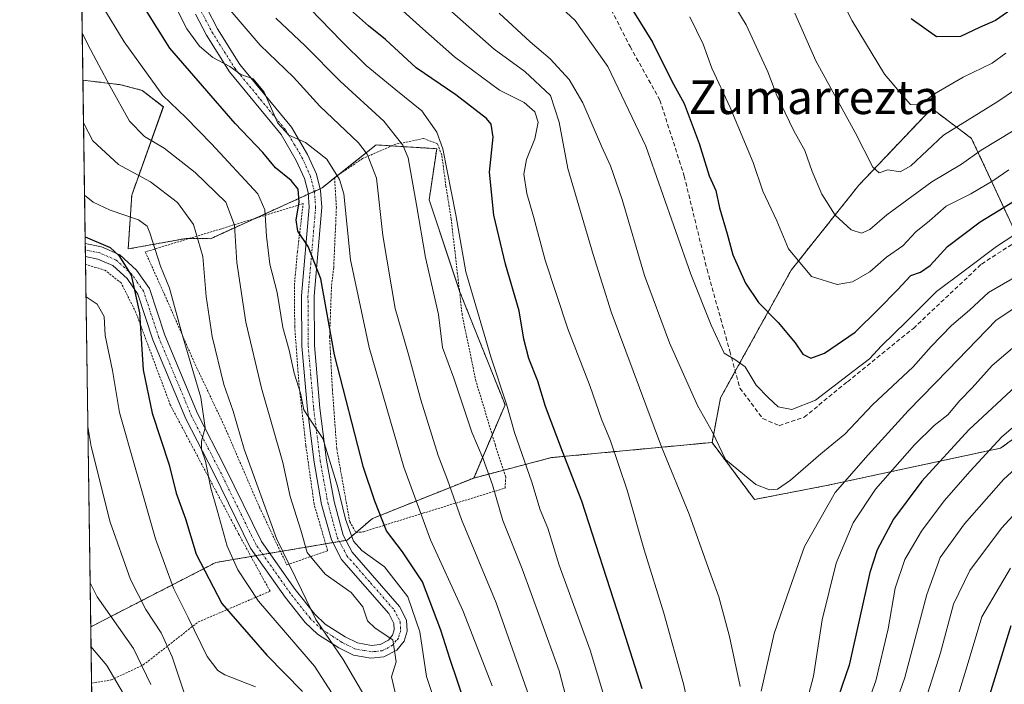
# Model space of a CAD drawing. Units: metres. Extents: x 596561 to 599983, y 4775384 to 4777747.
# Drawn here: x 596561 to 596794, y 4776501 to 4776658 of the extents above; entities that cross this region are included whole.
import ezdxf
from ezdxf.enums import TextEntityAlignment as Align

# ---------------------------------------------------------------- set-up
doc = ezdxf.new("R2010")
doc.units = ezdxf.units.M
doc.header["$MEASUREMENT"] = 0
for name, pattern in [('TRAZO_Y_PUNTO', [1, 0.5, -0.25, 0, -0.25]), ('TRAZOS', [0.75, 0.5, -0.25]), ('TRAZOSX2', [1.5, 1, -0.5])]:
    doc.linetypes.add(name, pattern=pattern)
for name, color, linetype, lineweight in [('Alambrada', 19, 'TRAZOS', 0), ('Arbolado forestal', 92, 'TRAZOS', 0), ('Arbolado forestal CxS', 92, 'Continuous', 0), ('Camino', 19, 'Continuous', 0), ('Camino Cxs', 19, 'Continuous', 0), ('Camino eje', 39, 'TRAZO_Y_PUNTO', 13), ('Comarca CxS', 133, 'Continuous', 0), ('Comunidad Autónoma CxS', 142, 'Continuous', 0), ('Curva de nivel maestra', 36, 'Continuous', 30), ('Curva de nivel normal', 36, 'Continuous', 0), ('Municipio CxS', 142, 'Continuous', 0), ('Pastizal CxS', 92, 'Continuous', 0), ('Provincia CxS', 1, 'Continuous', 0), ('Senda', 19, 'TRAZOSX2', 0), ('Texto cartográfico', 19, 'Continuous', 0)]:
    doc.layers.add(name, color=color, linetype=linetype, lineweight=lineweight)
doc.styles.add('Arial', font='txt', dxfattribs={"height": 0.2})

# ---------------------------------------------------------------- blocks, each defined once
blk = doc.blocks.new('*U184')
at = {"layer": 'Curva de nivel normal', "color": 36, "linetype": 'Continuous', "lineweight": 0}
blk.add_polyline3d([(596641.77, 4776488.33, 430), (596630.84, 4776505.36, 430), (596617.52, 4776520.73, 430), (596612.65, 4776528.19, 430), (596610.09, 4776533.72, 430), (596607.78, 4776542.32, 430), (596606.26, 4776547.48, 430), (596605, 4776553.91, 430), (596604.06, 4776556.62, 430), (596604.05, 4776558.66, 430), (596604.92, 4776561.81, 430), (596603.86, 4776568.98, 430), (596599.46, 4776583.9, 430), (596596.43, 4776594.87, 430), (596594.33, 4776600.1, 430), (596591.82, 4776607.97, 430), (596591.18, 4776609.52, 430), (596589.08, 4776611.03, 430), (596582.4, 4776613.31, 430), (596578.38, 4776615.19, 430), (596576.32, 4776616.91, 430)], dxfattribs=at)
blk = doc.blocks.new('*U188')
at = {"layer": 'Curva de nivel normal', "color": 36, "linetype": 'Continuous', "lineweight": 0}
blk.add_polyline3d([(596744.59, 4776659.99, 515), (596749.59, 4776648.7, 515), (596758.86, 4776631.71, 515), (596763.08, 4776623.52, 515), (596764.56, 4776622.16, 515), (596766.66, 4776622.92, 515), (596769.58, 4776622.4, 515), (596772.1, 4776623.87, 515), (596779.82, 4776631.06, 515), (596792.71, 4776639.03, 515), (596801.07, 4776644.74, 515)], dxfattribs=at)
blk = doc.blocks.new('*U190')
at = {"layer": 'Curva de nivel normal', "color": 36, "linetype": 'Continuous', "lineweight": 0}
for points in [[(596663.33, 4776660.34, 485), (596673.39, 4776651.46, 485), (596680.62, 4776646.16, 485), (596686.71, 4776640.52, 485), (596688.8, 4776634.18, 485), (596690.79, 4776623.18, 485), (596696.81, 4776602.84, 485), (596701.12, 4776589.26, 485), (596713.02, 4776557.31, 485), (596719.58, 4776541.34, 485), (596724.05, 4776528.67, 485), (596726.63, 4776521.76, 485), (596729.12, 4776512.39, 485), (596731.64, 4776500.5, 485)], [(596736.64, 4776499.44, 485), (596739.73, 4776513.1, 485), (596743.4, 4776523.78, 485), (596746.88, 4776533.65, 485), (596754.14, 4776546.45, 485), (596762.01, 4776555.42, 485), (596771.47, 4776565.84, 485), (596780.94, 4776575.53, 485), (596792.32, 4776587.27, 485), (596806.47, 4776596.7, 485)]]:
    blk.add_polyline3d(points, dxfattribs=at)
blk = doc.blocks.new('*U193')
at = {"layer": 'Curva de nivel normal', "color": 36, "linetype": 'Continuous', "lineweight": 0}
blk.add_polyline3d([(596683.97, 4776666.31, 495), (596692.57, 4776658.26, 495), (596700.33, 4776647.33, 495), (596709.27, 4776628.46, 495), (596719.96, 4776598.18, 495), (596724.78, 4776586.1, 495), (596727.83, 4776579.49, 495), (596730.4, 4776577.94, 495), (596732.84, 4776576.24, 495), (596735.41, 4776571.86, 495), (596738.4, 4776568.85, 495), (596740.66, 4776566.78, 495), (596743.89, 4776566.09, 495), (596749.5, 4776568.34, 495), (596758.32, 4776575.15, 495), (596762.29, 4776578.16, 495), (596765.14, 4776581.24, 495), (596771.08, 4776586.94, 495), (596778.14, 4776594.05, 495), (596784.71, 4776599, 495), (596792.38, 4776604.73, 495), (596802.38, 4776611.29, 495)], dxfattribs=at)
blk = doc.blocks.new('*U195')
at = {"layer": 'Curva de nivel normal', "color": 36, "linetype": 'Continuous', "lineweight": 0}
blk.add_polyline3d([(596577.1, 4776562.13, 415), (596577.9, 4776557.34, 415), (596582.36, 4776539.45, 415), (596587.2, 4776525.87, 415), (596590.82, 4776518.74, 415), (596594.48, 4776513.27, 415), (596597.06, 4776507.52, 415), (596600.15, 4776498.3, 415)], dxfattribs=at)
blk = doc.blocks.new('*U202')
at = {"layer": 'Curva de nivel normal', "color": 36, "linetype": 'Continuous', "lineweight": 0}
blk.add_polyline3d([(596576.67, 4776592.83, 420), (596579.31, 4776591.1, 420), (596580.97, 4776588.18, 420), (596581.18, 4776583.66, 420), (596582.95, 4776575.35, 420), (596584.6, 4776565.38, 420), (596588.51, 4776551.83, 420), (596593.17, 4776535.53, 420), (596597.36, 4776523.79, 420), (596600.86, 4776516.86, 420), (596605.41, 4776507.63, 420), (596607.9, 4776504.32, 420), (596609.58, 4776503.31, 420), (596616.8, 4776500.41, 420)], dxfattribs=at)
blk = doc.blocks.new('*U215')
at = {"layer": 'Curva de nivel normal', "color": 36, "linetype": 'Continuous', "lineweight": 0}
blk.add_polyline3d([(596724.17, 4776672, 510), (596733.04, 4776657.22, 510), (596738.24, 4776646.12, 510), (596740.35, 4776640.46, 510), (596742.35, 4776636.42, 510), (596744.35, 4776632.12, 510), (596746.98, 4776627.43, 510), (596748.67, 4776622.46, 510), (596751.01, 4776617.13, 510), (596754.12, 4776612.18, 510), (596757.97, 4776608.69, 510), (596760.39, 4776607.91, 510), (596762.39, 4776608.74, 510), (596766.39, 4776612.24, 510), (596777.05, 4776620.06, 510), (596784.05, 4776624.22, 510), (596788.78, 4776627.53, 510), (596796.31, 4776632.14, 510)], dxfattribs=at)
blk = doc.blocks.new('*U221')
at = {"layer": 'Curva de nivel normal', "color": 36, "linetype": 'Continuous', "lineweight": 0}
for points in [[(596646.22, 4776665.56, 480), (596656.48, 4776656.29, 480), (596664, 4776649.65, 480), (596674.66, 4776641.74, 480), (596680.5, 4776638.79, 480), (596683.04, 4776636.59, 480), (596683.77, 4776634.18, 480), (596682.98, 4776630.23, 480), (596681.04, 4776625.35, 480), (596680.42, 4776621.87, 480), (596681.12, 4776617.24, 480), (596682.7, 4776611.82, 480), (596685.48, 4776601.52, 480), (596690.83, 4776585.26, 480), (596696.12, 4776571.6, 480), (596698.78, 4776563.85, 480), (596700.9, 4776558.7, 480), (596704.89, 4776547.02, 480), (596708.93, 4776532.86, 480), (596713.57, 4776517.91, 480), (596718.21, 4776501.19, 480), (596721.24, 4776487.84, 480)], [(596747.2, 4776496.08, 480), (596749.05, 4776502.95, 480), (596751.04, 4776516.29, 480), (596754.43, 4776529.72, 480), (596758.39, 4776539.28, 480), (596763.72, 4776547.24, 480), (596772.92, 4776557.78, 480), (596777.6, 4776562.36, 480), (596780.83, 4776564.85, 480), (596783.69, 4776568.23, 480), (596786.6, 4776571.28, 480), (596791.38, 4776576.57, 480), (596801.05, 4776584.82, 480)]]:
    blk.add_polyline3d(points, dxfattribs=at)
blk = doc.blocks.new('*U226')
at = {"layer": 'Curva de nivel normal', "color": 36, "linetype": 'Continuous', "lineweight": 0}
blk.add_polyline3d([(596719.74, 4776659.14, 505), (596722.89, 4776652.68, 505), (596724.93, 4776646.98, 505), (596729.28, 4776637.68, 505), (596734.74, 4776624.59, 505), (596737.02, 4776617.84, 505), (596740.31, 4776610.84, 505), (596743.08, 4776604.16, 505), (596748.54, 4776597.6, 505), (596754.62, 4776595.72, 505), (596758.25, 4776596.35, 505), (596762.37, 4776598.76, 505), (596766.3, 4776602.2, 505), (596770.16, 4776604.92, 505), (596773.24, 4776608.2, 505), (596776.47, 4776610.84, 505), (596780.44, 4776614.27, 505), (596786.27, 4776617.22, 505), (596791.55, 4776620.29, 505), (596795.32, 4776622.91, 505)], dxfattribs=at)
blk = doc.blocks.new('*U253')
at = {"layer": 'Curva de nivel maestra', "color": 36, "linetype": 'Continuous', "lineweight": 30}
blk.add_polyline3d([(596796.79, 4776661.52, 525), (596792.12, 4776658.24, 525), (596788.33, 4776656.56, 525), (596783.84, 4776654.49, 525), (596778.2, 4776654.35, 525), (596772.19, 4776658.66, 525)], dxfattribs=at)
blk = doc.blocks.new('*U271')
at = {"layer": 'Camino Cxs', "color": 19, "linetype": 'Continuous', "lineweight": 0}
blk.add_polyline3d([(596605.36, 4776660.98, 457.54), (596607.8, 4776656.29, 457.2), (596613.12, 4776647.85, 455.44), (596625.33, 4776632.97, 454.79), (596629.16, 4776626.52, 453.37), (596631.27, 4776621.87, 452.22), (596632.26, 4776618.01, 451.94), (596632.58, 4776614.04, 451.92), (596630.76, 4776592.94, 448.8), (596630.81, 4776581.26, 446.84), (596632.1, 4776566.44, 445.64), (596633.66, 4776554.14, 444.95), (596635.43, 4776544.33, 443.81), (596637.6, 4776536.38, 443.76), (596639.72, 4776532.33, 444.22), (596650.97, 4776519.48, 440.92), (596652.57, 4776516.26, 441.44), (596652.74, 4776513.6, 441.26), (596652.02, 4776511.28, 440.69), (596652.02, 4776511.28, 440.69), (596650.29, 4776509.12, 439.96), (596647.25, 4776507.52, 439.34), (596644.18, 4776507.23, 438.39), (596640.03, 4776507.96, 436.57), (596636.59, 4776509.66, 434.83), (596631.48, 4776512.94, 434.29), (596628.63, 4776515.67, 433.92), (596623.86, 4776521.72, 433.8), (596615.66, 4776533.3, 432.29), (596606.97, 4776551.08, 430.42), (596600.34, 4776563.88, 428.92), (596592.51, 4776582.65, 426.25), (596588.96, 4776593.45, 425.01), (596586.4, 4776597.17, 424.66), (596583, 4776600.21, 423.94), (596579.45, 4776601.76, 423.18), (596576.53, 4776602.36, 422.67), (596576.49, 4776605.44, 423.97), (596576.49, 4776605.44, 423.97), (596580.37, 4776604.64, 424.3), (596584.65, 4776602.77, 424.82), (596588.66, 4776599.16, 426.08), (596591.68, 4776594.8, 426.28), (596595.32, 4776583.7, 426.93), (596603.06, 4776565.14, 429.61), (596609.65, 4776552.42, 431.25), (596618.25, 4776534.83, 433.19), (596626.26, 4776523.52, 435.12), (596630.86, 4776517.69, 436.02), (596633.34, 4776515.31, 436.17), (596638.07, 4776512.28, 436.82), (596640.97, 4776510.84, 437.74), (596644.3, 4776510.26, 438.72), (596646.38, 4776510.45, 439.3), (596648.34, 4776511.48, 439.72), (596649.32, 4776512.71, 439.92), (596649.71, 4776513.96, 440.08), (596649.61, 4776515.46, 440.32), (596648.45, 4776517.8, 440.76), (596637.23, 4776530.63, 442.44), (596634.8, 4776535.28, 442.36), (596632.5, 4776543.66, 442.67), (596630.69, 4776553.69, 443.67), (596629.11, 4776566.12, 444.55), (596627.81, 4776581.12, 446.29), (596627.76, 4776593.07, 447.98), (596629.57, 4776614.05, 450.67), (596629.29, 4776617.51, 450.79), (596628.43, 4776620.86, 451.43), (596626.49, 4776625.13, 452.54), (596622.87, 4776631.25, 453.44), (596610.68, 4776646.09, 454.52), (596605.19, 4776654.8, 455.93), (596602.61, 4776659.76, 456.56)], dxfattribs=at)

msp = doc.modelspace()

# ---------------------------------------------------------------- linework, layer by layer
at = {"layer": 'Alambrada', "color": 19, "linetype": 'TRAZOS', "lineweight": 0}
for points in [[(596640.67, 4776536.93, 452.99), (596642.43, 4776537.18, 454.55), (596656.44, 4776541.55, 467.64), (596675.94, 4776547.52, 471.58), (596676.13, 4776550.07, 472.52), (596673.66, 4776557.64, 471.56), (596669.05, 4776572.85, 474.36), (596665.81, 4776588.43, 473.49), (596663.19, 4776611.18, 480.05), (596661.94, 4776619.01, 487.78), (596660.96, 4776626.38, 479.75), (596659.93, 4776629.08, 477.12), (596656.68, 4776630.29, 473.2), (596650.09, 4776628.97, 467.12), (596642.21, 4776625.57, 464.96), (596635.57, 4776621.06, 462.86), (596635.98, 4776613.95, 462.98), (596635.82, 4776609.98, 462.44), (596635.35, 4776599.72, 454.15), (596634.82, 4776595.16, 455.15), (596634.39, 4776583.33, 455.42), (596635.05, 4776570.86, 456.17), (596636.07, 4776556.87, 454.68), (596639.14, 4776539.56, 452.23), (596640.67, 4776536.93, 452.99)], [(596624.23, 4776529.33, 441.47), (596633.92, 4776532.69, 451.59), (596630.71, 4776543.71, 454.07), (596628.74, 4776557.69, 457.61), (596627.09, 4776572.59, 457.83), (596626.12, 4776585.73, 457.83), (596626.05, 4776595.57, 460.52), (596626.76, 4776603.47, 458.24), (596628.12, 4776614.88, 462.29), (596608.71, 4776608.93, 449.16), (596590.71, 4776603.44, 438.64), (596595.25, 4776593.42, 439.48), (596602.48, 4776576.92, 443.94), (596609.26, 4776562.63, 445.33), (596617.75, 4776543.01, 448.3), (596624.23, 4776529.33, 441.47)], [(596577.97, 4776501.35, 409.21), (596582.62, 4776502.07, 409.79), (596590.23, 4776505.63, 423.71), (596603.26, 4776515.8, 437.63), (596620.28, 4776523.09, 446.25), (596612.96, 4776536.42, 441.96), (596596.62, 4776567.26, 439.26), (596588.48, 4776589.11, 439.04), (596585, 4776596.09, 435.72), (596581.26, 4776599.03, 433.07), (596576.56, 4776600.54, 430.17)]]:
    msp.add_polyline3d(points, dxfattribs=at)
at = {"layer": 'Arbolado forestal', "color": 92, "linetype": 'TRAZOS', "lineweight": 0}
for points in [[(596575.94, 4776644.11, 436.93), (596575.02, 4776708.85, 461.34), (596574.99, 4776710.96, 461.57), (596574.96, 4776713.07, 461.8), (596573.65, 4776805.13, 504.27), (596573.62, 4776806.82, 504.32), (596573.6, 4776808.52, 504.37), (596571.82, 4776933.97, 552.08), (596571.79, 4776935.71, 552.36), (596571.77, 4776937.45, 552.62), (596571.39, 4776963.74, 563.51), (596568.03, 4777200.44, 590.28), (596567.91, 4777208.88, 595.13)], [(596575.94, 4776644.11, 436.93), (596584.89, 4776643.04, 440.85), (596589.95, 4776641.71, 443.21), (596594.99, 4776637.83, 443.92), (596587.51, 4776616.91, 432.52), (596586.66, 4776604.14, 425.98), (596600.46, 4776606.66, 433.28), (596601.23, 4776606.65, 433.59), (596606.17, 4776606.58, 436.63), (596616.72, 4776611.38, 442.87), (596629.32, 4776617.12, 450.77), (596630.77, 4776617.78, 451.27), (596632.16, 4776618.41, 451.91), (596632.6, 4776618.62, 452.18), (596635.57, 4776620.98, 454.26), (596636.29, 4776621.55, 454.75), (596645.39, 4776628.78, 461.13), (596649.12, 4776628.55, 463.01), (596659.77, 4776627.89, 468.3), (596657.97, 4776615.75, 466.87), (596665.14, 4776594.24, 468.06), (596665.16, 4776594.18, 468.06), (596675.95, 4776567.21, 469.52), (596672.91, 4776560.12, 466.91), (596668.53, 4776549.9, 463.01)], [(596724.98, 4776558.32, 489.46), (596727.01, 4776568.9, 491.93), (596730.5, 4776575.2, 494.26), (596743.74, 4776599.14, 504.07), (596759.76, 4776619.24, 512.99), (596777.03, 4776637.42, 518.39), (596783.13, 4776632.83, 514.61), (596786.49, 4776630.31, 511.92), (596797.68, 4776606.31, 493.69)], [(596724.98, 4776558.32, 489.46), (596735.05, 4776544.82, 489.14), (596752.14, 4776548.12, 486.03), (596793.36, 4776556.96, 468.14), (596817.12, 4776574.19, 467.46), (596826.76, 4776589.93, 472.45), (596835.12, 4776604.42, 477.36), (596851, 4776606.75, 473.55), (596851.24, 4776605.57, 472.67), (596852.83, 4776597.84, 467.95), (596852.1, 4776585.79, 460.26), (596871, 4776569.03, 445.04), (596889.91, 4776553.55, 431.06), (596912.7, 4776546.9, 423.23), (596932.98, 4776544.73, 415.53), (596926.47, 4776522.6, 401.4), (596946.1, 4776517.89, 395.2), (596952.37, 4776508.93, 388.24), (596966.68, 4776505.75, 384.57), (596967.57, 4776505.55, 384.58), (596983.4, 4776501.53, 392.11), (596973.92, 4776473.17, 374.89), (596971.22, 4776465.09, 377.76)], [(596668.53, 4776549.9, 463.01), (596675.58, 4776551.75, 466.54), (596686.96, 4776554.73, 473.01), (596724.98, 4776558.32, 489.46)], [(596668.53, 4776549.9, 463.01), (596675.58, 4776551.75, 466.54), (596686.96, 4776554.73, 473.01), (596724.98, 4776558.32, 489.46)], [(596577.78, 4776514.64, 407.01), (596607.45, 4776529.9, 427.17), (596615.76, 4776531.31, 432.22), (596616.93, 4776531.51, 432.66), (596618.57, 4776531.79, 433.12), (596620.21, 4776532.07, 433.62), (596622.73, 4776532.5, 435.01), (596633.45, 4776534.32, 441.87), (596635.15, 4776534.61, 442.38), (596636.7, 4776534.87, 442.94), (596638.25, 4776535.14, 444.04), (596638.56, 4776535.19, 444.26), (596640.64, 4776536.98, 446.01), (596644.51, 4776540.3, 448.82), (596668.53, 4776549.9, 463.01)], [(596581.46, 4776255.16, 371.4), (596578.15, 4776488.18, 392.3), (596578.12, 4776490.22, 392.63), (596578.1, 4776492.26, 392.92), (596577.97, 4776501.35, 400.36), (596577.78, 4776514.64, 407.01)]]:
    msp.add_polyline3d(points, dxfattribs=at)
at = {"layer": 'Arbolado forestal CxS', "color": 92, "linetype": 'Continuous', "lineweight": 0}
for points in [[(596801.07, 4776599.04, 489.16), (596786.49, 4776630.31, 511.92), (596783.13, 4776632.83, 514.61), (596777.03, 4776637.42, 518.39), (596759.76, 4776619.24, 512.99), (596743.74, 4776599.14, 504.07), (596727.01, 4776568.9, 491.93), (596724.98, 4776558.32, 489.46), (596686.96, 4776554.73, 473.01), (596668.53, 4776549.9, 463.01), (596675.95, 4776567.21, 469.52), (596665.16, 4776594.18, 468.06), (596657.97, 4776615.75, 466.87), (596659.77, 4776627.88, 468.3), (596645.39, 4776628.78, 461.13), (596632.6, 4776618.62, 452.18), (596606.17, 4776606.58, 436.63), (596600.46, 4776606.66, 433.28), (596586.66, 4776604.14, 425.98), (596587.51, 4776616.91, 432.52), (596595, 4776637.83, 443.92), (596589.95, 4776641.71, 443.21), (596584.89, 4776643.04, 440.85), (596575.94, 4776644.11, 436.93), (596567.91, 4777208.88, 595.13)], [(596581.47, 4776255.16, 371.41), (596577.78, 4776514.64, 407.01), (596607.45, 4776529.9, 427.17), (596638.56, 4776535.19, 444.26), (596644.52, 4776540.3, 448.82), (596668.53, 4776549.9, 463.01), (596686.96, 4776554.73, 473.01), (596724.98, 4776558.32, 489.46), (596735.05, 4776544.82, 489.14), (596752.14, 4776548.12, 486.03), (596793.36, 4776556.96, 468.14), (596817.12, 4776574.19, 467.46)]]:
    msp.add_polyline3d(points, dxfattribs=at)
at = {"layer": 'Camino', "color": 19, "linetype": 'Continuous', "lineweight": 0}
for points in [[(596576.49, 4776605.44, 423.97), (596576.49, 4776605.44, 423.97), (596580.37, 4776604.64, 424.3), (596584.65, 4776602.77, 424.82), (596588.66, 4776599.16, 426.08), (596591.68, 4776594.8, 426.28), (596595.32, 4776583.7, 426.93), (596603.06, 4776565.14, 429.61), (596609.65, 4776552.42, 431.25), (596618.25, 4776534.83, 433.19), (596626.26, 4776523.52, 435.12), (596630.86, 4776517.69, 436.02), (596633.34, 4776515.31, 436.17), (596638.07, 4776512.28, 436.82), (596640.97, 4776510.84, 437.74), (596644.3, 4776510.26, 438.72), (596646.38, 4776510.45, 439.3), (596648.34, 4776511.48, 439.72), (596649.32, 4776512.71, 439.92), (596649.71, 4776513.96, 440.08), (596649.61, 4776515.46, 440.32), (596648.45, 4776517.8, 440.76), (596637.23, 4776530.63, 442.44), (596634.8, 4776535.28, 442.36), (596632.5, 4776543.66, 442.67), (596630.69, 4776553.69, 443.67), (596629.11, 4776566.12, 444.55), (596627.81, 4776581.12, 446.29), (596627.76, 4776593.07, 447.98), (596629.57, 4776614.05, 450.67), (596629.29, 4776617.51, 450.79), (596628.43, 4776620.86, 451.43), (596626.49, 4776625.13, 452.54), (596622.87, 4776631.25, 453.44), (596610.68, 4776646.09, 454.52), (596605.19, 4776654.8, 455.93), (596602.61, 4776659.76, 456.56)], [(596605.36, 4776660.98, 457.54), (596607.8, 4776656.29, 457.2), (596613.12, 4776647.85, 455.44), (596625.33, 4776632.97, 454.79), (596629.16, 4776626.52, 453.37), (596631.27, 4776621.87, 452.22), (596632.26, 4776618.01, 451.94), (596632.58, 4776614.04, 451.92), (596630.76, 4776592.94, 448.8), (596630.81, 4776581.26, 446.84), (596632.1, 4776566.44, 445.64), (596633.66, 4776554.14, 444.95), (596635.43, 4776544.33, 443.81), (596637.6, 4776536.38, 443.76), (596639.72, 4776532.33, 444.22), (596650.97, 4776519.48, 440.92), (596652.57, 4776516.26, 441.44), (596652.74, 4776513.6, 441.26), (596652.02, 4776511.28, 440.69)], [(596576.53, 4776602.36, 422.67), (596576.49, 4776605.44, 423.97)], [(596652.02, 4776511.28, 440.69), (596650.29, 4776509.12, 439.96), (596647.25, 4776507.52, 439.34), (596644.18, 4776507.23, 438.39), (596640.03, 4776507.96, 436.57), (596636.59, 4776509.66, 434.83), (596631.48, 4776512.94, 434.29), (596628.63, 4776515.67, 433.92), (596623.86, 4776521.72, 433.8), (596615.66, 4776533.3, 432.29), (596606.97, 4776551.08, 430.42), (596600.34, 4776563.88, 428.92), (596592.51, 4776582.65, 426.25), (596588.96, 4776593.45, 425.01), (596586.4, 4776597.17, 424.66), (596583, 4776600.21, 423.94), (596579.45, 4776601.76, 423.18), (596576.53, 4776602.36, 422.67)]]:
    msp.add_polyline3d(points, dxfattribs=at)
at = {"layer": 'Camino eje', "color": 39, "linetype": 'TRAZO_Y_PUNTO', "lineweight": 13}
msp.add_polyline3d([(596603.99, 4776660.37, 457.03), (596606.5, 4776655.55, 456.56), (596611.9, 4776646.97, 455.03), (596618, 4776639.55, 454.53), (596624.1, 4776632.11, 454.05), (596626.02, 4776628.89, 453.24), (596627.83, 4776625.83, 452.9), (596629.85, 4776621.37, 451.86), (596630.78, 4776617.76, 451.27), (596631.08, 4776614.05, 451.13), (596629.26, 4776593.01, 448.39), (596629.31, 4776581.19, 446.57), (596629.96, 4776573.69, 445.77), (596630.61, 4776566.28, 444.98), (596632.18, 4776553.92, 444.38), (596633.97, 4776544, 443.24), (596635.05, 4776540.02, 443), (596636.2, 4776535.83, 442.83), (596638.48, 4776531.48, 443.23), (596644.09, 4776525.07, 441.74), (596649.71, 4776518.64, 440.84), (596651.09, 4776515.86, 440.42), (596651.18, 4776514.53, 440.28), (596651.23, 4776513.78, 440.2), (596650.67, 4776512, 440.08), (596650.18, 4776511.38, 440), (596649.32, 4776510.3, 439.81), (596646.82, 4776508.99, 439.24), (596645.28, 4776508.84, 438.83), (596644.24, 4776508.75, 438.54), (596642.58, 4776509.04, 438.12), (596640.5, 4776509.4, 437.22), (596638.78, 4776510.25, 436.4), (596637.33, 4776510.97, 435.91), (596634.97, 4776512.49, 435.59), (596632.41, 4776514.13, 435.35), (596629.75, 4776516.68, 435), (596625.06, 4776522.62, 434.47), (596616.96, 4776534.07, 432.66), (596608.31, 4776551.75, 430.83), (596601.7, 4776564.51, 429.3), (596593.92, 4776583.18, 426.6), (596592.14, 4776588.58, 426.3), (596590.32, 4776594.13, 425.57), (596588.81, 4776596.31, 425.57), (596587.53, 4776598.17, 425.31), (596585.83, 4776599.69, 424.78), (596583.83, 4776601.49, 424.37), (596579.91, 4776603.2, 423.49), (596576.51, 4776603.9, 423.13), (596576.51, 4776603.9, 423.13)], dxfattribs=at)
at = {"layer": 'Comarca CxS', "color": 133, "linetype": 'Continuous', "lineweight": 0}
msp.add_polyline3d([(599983.34, 4775433.31, 744.81), (596593.84, 4775384.42, 486.58), (596560.96, 4777697.99, 651.34), (599949.32, 4777746.88, 688.05), (599983.34, 4775433.31, 744.81)], close=True, dxfattribs=at)
msp.add_polyline3d([(599983.34, 4775433.31, 744.81), (596593.84, 4775384.42, 486.58), (596560.96, 4777697.99, 651.34), (599949.32, 4777746.88, 688.05), (599983.34, 4775433.31, 744.81)], close=True, dxfattribs=at)
at = {"layer": 'Comunidad Autónoma CxS', "color": 142, "linetype": 'Continuous', "lineweight": 0}
msp.add_polyline3d([(599983.34, 4775433.31, 744.81), (596593.84, 4775384.42, 486.58), (596560.96, 4777697.99, 651.34), (599949.32, 4777746.88, 688.05), (599983.34, 4775433.31, 744.81)], close=True, dxfattribs=at)
msp.add_polyline3d([(599983.34, 4775433.31, 744.81), (596593.84, 4775384.42, 486.58), (596560.96, 4777697.99, 651.34), (599949.32, 4777746.88, 688.05), (599983.34, 4775433.31, 744.81)], close=True, dxfattribs=at)
at = {"layer": 'Curva de nivel maestra', "color": 36, "linetype": 'Continuous', "lineweight": 30}
for points in [[(596668.3, 4776491.08, 450), (596662.94, 4776506.9, 450), (596660.74, 4776513.87, 450), (596656.38, 4776525.28, 450), (596651.64, 4776532.4, 450), (596647.85, 4776537.38, 450), (596645.12, 4776544.38, 450), (596642.39, 4776552.38, 450), (596635.51, 4776579.1, 450), (596632.27, 4776597.05, 450), (596629.27, 4776604.72, 450), (596626.85, 4776608.32, 450), (596626.47, 4776611.02, 450), (596627.17, 4776615.21, 450), (596626.91, 4776618.27, 450), (596625.3, 4776620.32, 450), (596621.6, 4776623.38, 450), (596618.56, 4776627.02, 450), (596612.03, 4776633.82, 450), (596596.57, 4776651.68, 450), (596587.38, 4776666.4, 450)], [(596708.4, 4776499.98, 475), (596703.4, 4776515.82, 475), (596694.11, 4776544.41, 475), (596689.59, 4776556.16, 475), (596685.56, 4776566.84, 475), (596683.72, 4776572.84, 475), (596681.62, 4776578.17, 475), (596680.41, 4776582.8, 475), (596679.26, 4776589.5, 475), (596676.08, 4776600.51, 475), (596673.26, 4776612.18, 475), (596672.25, 4776622.36, 475), (596673.1, 4776630.6, 475), (596672.63, 4776633.68, 475), (596671.52, 4776635.06, 475), (596664.25, 4776640.64, 475), (596654.92, 4776647.04, 475), (596647.62, 4776653.74, 475), (596643.56, 4776657.01, 475), (596637.9, 4776662.02, 475)], [(596705.18, 4776662.3, 500), (596710.89, 4776653.08, 500), (596715.5, 4776643.89, 500), (596718.36, 4776638.56, 500), (596721.93, 4776629.1, 500), (596724.3, 4776621.44, 500), (596725.9, 4776618.02, 500), (596726.75, 4776613.87, 500), (596728.59, 4776607.71, 500), (596729.94, 4776602.73, 500), (596732.92, 4776596.04, 500), (596736, 4776591.45, 500), (596740.62, 4776586.74, 500), (596744.68, 4776581.88, 500), (596746.53, 4776579.22, 500), (596748.39, 4776578.29, 500), (596751.6, 4776579.44, 500), (596758.9, 4776584.44, 500), (596764.41, 4776589.88, 500), (596768.94, 4776594.44, 500), (596772.1, 4776597.82, 500), (596774.36, 4776598.62, 500), (596776.67, 4776600.22, 500), (596780.76, 4776604.69, 500), (596788.49, 4776610.58, 500), (596800.87, 4776618.14, 500)], [(596576.46, 4776607, 425), (596582.36, 4776604.48, 425), (596584.48, 4776602.61, 425), (596587.38, 4776597.97, 425), (596589.33, 4776589.02, 425), (596590.18, 4776575.54, 425), (596592.35, 4776565.23, 425), (596596.35, 4776553.03, 425), (596598.06, 4776546.32, 425), (596600.25, 4776540.21, 425), (596602.73, 4776531.86, 425), (596608.87, 4776520.19, 425), (596619.52, 4776507.98, 425), (596627.93, 4776499.35, 425)], [(596801.42, 4776575.74, 475), (596785.83, 4776561.33, 475), (596774.7, 4776549.19, 475), (596767.95, 4776540.14, 475), (596764.12, 4776532.86, 475), (596762.34, 4776527.55, 475), (596757.46, 4776505.59, 475), (596751.41, 4776487.87, 475)], [(596795.74, 4776514.93, 450), (596786.4, 4776484.38, 450)]]:
    msp.add_polyline3d(points, dxfattribs=at)
at = {"layer": 'Curva de nivel normal', "color": 36, "linetype": 'Continuous', "lineweight": 0}
for points in [[(596752.04, 4776670.51, 520), (596758.18, 4776658.18, 520), (596765.82, 4776645.56, 520), (596770.24, 4776640.36, 520), (596772.04, 4776638.33, 520), (596774.3, 4776638.28, 520), (596777.7, 4776640.85, 520), (596784.46, 4776644.8, 520), (596791.36, 4776648.18, 520), (596794.61, 4776650.48, 520)], [(596580.42, 4776661.86, 445), (596585.71, 4776653.16, 445), (596594.84, 4776640.48, 445), (596600.35, 4776635.25, 445), (596606.42, 4776629.04, 445), (596617.4, 4776617.18, 445), (596619.02, 4776613.4, 445), (596619.42, 4776607.18, 445), (596620.21, 4776600.51, 445), (596621.94, 4776593.84, 445), (596623.32, 4776585.51, 445), (596624.84, 4776580.18, 445), (596626.01, 4776574.74, 445), (596627.45, 4776570, 445), (596628.26, 4776566.04, 445), (596630.3, 4776562.91, 445), (596632.79, 4776559.28, 445), (596636.23, 4776547.96, 445), (596638.12, 4776540.12, 445), (596640.08, 4776534.94, 445), (596641.99, 4776532.72, 445), (596647.41, 4776528.87, 445), (596652.95, 4776521.75, 445), (596655.72, 4776513.46, 445), (596657.31, 4776502.86, 445), (596661.1, 4776491.5, 445)], [(596609.38, 4776662.32, 460), (596617.96, 4776652.43, 460), (596625.8, 4776644.86, 460), (596632.07, 4776637.93, 460), (596641.21, 4776629.26, 460), (596643.29, 4776626.62, 460), (596645.48, 4776620.9, 460), (596647.03, 4776607.36, 460), (596649.93, 4776590.02, 460), (596653.04, 4776579.16, 460), (596655.97, 4776568.43, 460), (596660.07, 4776555.2, 460), (596662.32, 4776549.45, 460), (596665.64, 4776540.1, 460), (596673.88, 4776520.34, 460), (596681.62, 4776498.42, 460)], [(596627.39, 4776663.5, 470), (596637.14, 4776653.42, 470), (596643.06, 4776647.58, 470), (596650.06, 4776641.85, 470), (596656.27, 4776636.88, 470), (596659.77, 4776631.77, 470), (596661.21, 4776627.86, 470), (596664.26, 4776612.22, 470), (596666.62, 4776598.74, 470), (596672.61, 4776578.62, 470), (596676.28, 4776567.39, 470), (596678.22, 4776560.69, 470), (596682.32, 4776548.95, 470), (596684.28, 4776542.4, 470), (596686.06, 4776538.04, 470), (596688.77, 4776529.28, 470), (596696.13, 4776509.1, 470), (596700.88, 4776493.44, 470)], [(596598.34, 4776660.58, 455), (596600.57, 4776656.3, 455), (596603.54, 4776652.14, 455), (596606.75, 4776649.45, 455), (596610.76, 4776647.36, 455), (596613.36, 4776645.48, 455), (596616.31, 4776644.43, 455), (596618.85, 4776641.3, 455), (596622.08, 4776633.95, 455), (596624.72, 4776631.1, 455), (596628.64, 4776629.33, 455), (596633.74, 4776625.39, 455), (596636.72, 4776620.62, 455), (596637.72, 4776617.17, 455), (596639.33, 4776601.6, 455), (596643.73, 4776580.79, 455), (596651.96, 4776552.47, 455), (596658.27, 4776535.26, 455), (596665.98, 4776518.5, 455), (596672.9, 4776500.69, 455)], [(596674.56, 4776660.02, 490), (596681.86, 4776653.18, 490), (596686.6, 4776649.18, 490), (596691.17, 4776644.26, 490), (596694.38, 4776638.73, 490), (596698.76, 4776628.51, 490), (596700.97, 4776623.84, 490), (596703.7, 4776615.84, 490), (596709, 4776597.86, 490), (596714.89, 4776581.9, 490), (596721.54, 4776567.04, 490), (596725.12, 4776560.75, 490), (596728.19, 4776554.32, 490), (596735.37, 4776548.34, 490), (596738.57, 4776547.12, 490), (596740.46, 4776547.23, 490), (596743.56, 4776549.39, 490), (596750.75, 4776555.66, 490), (596756.47, 4776560.3, 490), (596763.01, 4776567.22, 490), (596772.6, 4776576.24, 490), (596776.9, 4776581.02, 490), (596781.71, 4776586.02, 490), (596785.97, 4776589.66, 490), (596790.48, 4776593.83, 490), (596801.16, 4776599.96, 490)], [(596621.65, 4776658.82, 465), (596628.62, 4776652.27, 465), (596636.85, 4776643.86, 465), (596647.22, 4776634.37, 465), (596651.7, 4776628.76, 465), (596653.02, 4776625.74, 465), (596654.96, 4776614.56, 465), (596657.12, 4776602.16, 465), (596660.21, 4776588.64, 465), (596661.1, 4776580.78, 465), (596663.79, 4776573.51, 465), (596668.09, 4776560.75, 465), (596670.77, 4776554.43, 465), (596672.94, 4776548.25, 465), (596675.44, 4776539.82, 465), (596679.99, 4776528.38, 465), (596684.26, 4776516.72, 465), (596688.8, 4776504.24, 465), (596694.01, 4776484.21, 465)], [(596575.78, 4776655.35, 440), (596577.11, 4776652.54, 440), (596582.34, 4776642.75, 440), (596586.95, 4776634.42, 440), (596590.56, 4776630.77, 440), (596595.18, 4776628.01, 440), (596602.54, 4776622.29, 440), (596609.81, 4776615.2, 440), (596611.86, 4776609.78, 440), (596612.38, 4776600.9, 440), (596614.52, 4776586.77, 440), (596618.24, 4776571.18, 440), (596623.28, 4776553.54, 440), (596625, 4776545.53, 440), (596627.59, 4776537.52, 440), (596629.08, 4776532.25, 440), (596633.32, 4776527.11, 440), (596639.49, 4776522.75, 440), (596642.24, 4776519.37, 440), (596643.38, 4776516.04, 440), (596645.15, 4776514.31, 440), (596649.37, 4776511.58, 440), (596650.13, 4776506.4, 440), (596649.08, 4776502.82, 440), (596649.92, 4776499.13, 440)], [(596576.08, 4776634.05, 435), (596578.25, 4776629.73, 435), (596584.34, 4776624.12, 435), (596591.92, 4776620.03, 435), (596598.34, 4776615.12, 435), (596602.17, 4776609.96, 435), (596604.32, 4776602.34, 435), (596605.14, 4776592.86, 435), (596606.56, 4776583.4, 435), (596609.3, 4776572.04, 435), (596611.53, 4776565.75, 435), (596614.17, 4776556.75, 435), (596621.79, 4776535.59, 435), (596627.75, 4776523.4, 435), (596631.14, 4776516.37, 435), (596637.58, 4776506.88, 435), (596647.7, 4776489.63, 435)], [(596758.66, 4776487.55, 470), (596763.8, 4776501.85, 470), (596766.71, 4776514.18, 470), (596768.38, 4776523.84, 470), (596770.7, 4776530.59, 470), (596774.62, 4776537.31, 470), (596780.01, 4776544.46, 470), (596786.18, 4776551.49, 470), (596793.64, 4776559.68, 470), (596807.53, 4776571.51, 470)], [(596762.7, 4776479.85, 465), (596770.64, 4776502.64, 465), (596775.9, 4776522.35, 465), (596779.05, 4776531.1, 465), (596784.78, 4776539.06, 465), (596794.06, 4776549.56, 465), (596811.72, 4776565.75, 465)], [(596773.11, 4776489.52, 460), (596779.13, 4776508.52, 460), (596782.19, 4776520.04, 460), (596786.04, 4776528, 460), (596793.56, 4776537.99, 460), (596805.38, 4776550.86, 460)], [(596780.06, 4776487.85, 455), (596785.68, 4776506.19, 455), (596788.91, 4776517.02, 455), (596795.66, 4776528.51, 455)], [(596592.01, 4776500.98, 410), (596587.94, 4776509.52, 410), (596579.28, 4776521.77, 410), (596577.63, 4776525.09, 410)], [(596577.84, 4776510.03, 405), (596581.64, 4776505.49, 405), (596587.1, 4776496.11, 405)]]:
    msp.add_polyline3d(points, dxfattribs=at)
at = {"layer": 'Municipio CxS', "color": 142, "linetype": 'Continuous', "lineweight": 0}
msp.add_polyline3d([(599240.85, 4775422.6, 798.29), (596593.84, 4775384.42, 486.58), (596562.8, 4777568.83, 683.21)], dxfattribs=at)
msp.add_polyline3d([(599240.85, 4775422.6, 798.29), (596593.84, 4775384.42, 486.58), (596562.8, 4777568.83, 683.21)], dxfattribs=at)
at = {"layer": 'Pastizal CxS', "color": 92, "linetype": 'Continuous', "lineweight": 0}
msp.add_polyline3d([(596668.53, 4776549.9, 463.01), (596644.52, 4776540.3, 448.82), (596638.56, 4776535.19, 444.26), (596607.45, 4776529.9, 427.17), (596577.78, 4776514.64, 407.01), (596575.94, 4776644.11, 436.93), (596584.89, 4776643.04, 440.85), (596589.95, 4776641.71, 443.21), (596595, 4776637.83, 443.92), (596587.51, 4776616.91, 432.52), (596586.66, 4776604.14, 425.98), (596600.46, 4776606.66, 433.28), (596606.17, 4776606.58, 436.63), (596632.6, 4776618.62, 452.18), (596645.39, 4776628.78, 461.13), (596659.77, 4776627.88, 468.3), (596657.97, 4776615.75, 466.87), (596665.16, 4776594.18, 468.06), (596675.95, 4776567.21, 469.52), (596668.53, 4776549.9, 463.01)], close=True, dxfattribs=at)
for points in [[(596577.78, 4776514.64, 407.01), (596576.56, 4776600.54, 422.27), (596576.53, 4776602.36, 422.67), (596576.51, 4776603.9, 423.13), (596576.49, 4776605.44, 423.97), (596575.94, 4776644.11, 436.93)], [(596575.94, 4776644.11, 436.93), (596584.89, 4776643.04, 440.85), (596589.95, 4776641.71, 443.21), (596594.99, 4776637.83, 443.92), (596587.51, 4776616.91, 432.52), (596586.66, 4776604.14, 425.98), (596600.46, 4776606.66, 433.28), (596601.23, 4776606.65, 433.59), (596606.17, 4776606.58, 436.63), (596616.72, 4776611.38, 442.87), (596629.32, 4776617.12, 450.77), (596630.77, 4776617.78, 451.27), (596632.16, 4776618.41, 451.91), (596632.6, 4776618.62, 452.18), (596635.57, 4776620.98, 454.26), (596636.29, 4776621.55, 454.75), (596645.39, 4776628.78, 461.13), (596649.12, 4776628.55, 463.01), (596659.77, 4776627.89, 468.3), (596657.97, 4776615.75, 466.87), (596665.14, 4776594.24, 468.06), (596665.16, 4776594.18, 468.06), (596675.95, 4776567.21, 469.52), (596672.91, 4776560.12, 466.91), (596668.53, 4776549.9, 463.01)], [(596817.12, 4776574.19, 467.46), (596793.36, 4776556.96, 468.14), (596752.14, 4776548.12, 486.03), (596735.05, 4776544.82, 489.14), (596724.98, 4776558.32, 489.46), (596727.01, 4776568.9, 491.93), (596743.74, 4776599.14, 504.07), (596759.76, 4776619.24, 512.99), (596777.03, 4776637.42, 518.39), (596783.13, 4776632.83, 514.61), (596786.49, 4776630.31, 511.92), (596801.07, 4776599.04, 489.16)], [(596724.98, 4776558.32, 489.46), (596727.01, 4776568.9, 491.93), (596730.5, 4776575.2, 494.26), (596743.74, 4776599.14, 504.07), (596759.76, 4776619.24, 512.99), (596777.03, 4776637.42, 518.39), (596783.13, 4776632.83, 514.61), (596786.49, 4776630.31, 511.92), (596797.68, 4776606.31, 493.69)], [(596724.98, 4776558.32, 489.46), (596735.05, 4776544.82, 489.14), (596752.14, 4776548.12, 486.03), (596793.36, 4776556.96, 468.14), (596817.12, 4776574.19, 467.46), (596826.76, 4776589.93, 472.45), (596835.12, 4776604.42, 477.36), (596851, 4776606.75, 473.55), (596851.24, 4776605.57, 472.67), (596852.83, 4776597.84, 467.95), (596852.1, 4776585.79, 460.26), (596871, 4776569.03, 445.04), (596889.91, 4776553.55, 431.06), (596912.7, 4776546.9, 423.23), (596932.98, 4776544.73, 415.53), (596926.47, 4776522.6, 401.4), (596946.1, 4776517.89, 395.2), (596952.37, 4776508.93, 388.24), (596966.68, 4776505.75, 384.57), (596967.57, 4776505.55, 384.58), (596983.4, 4776501.53, 392.11), (596973.92, 4776473.17, 374.89), (596971.22, 4776465.09, 377.76)], [(596577.78, 4776514.64, 407.01), (596607.45, 4776529.9, 427.17), (596615.76, 4776531.31, 432.22), (596616.93, 4776531.51, 432.66), (596618.57, 4776531.79, 433.12), (596620.21, 4776532.07, 433.62), (596622.73, 4776532.5, 435.01), (596633.45, 4776534.32, 441.87), (596635.15, 4776534.61, 442.38), (596636.7, 4776534.87, 442.94), (596638.25, 4776535.14, 444.04), (596638.56, 4776535.19, 444.26), (596640.64, 4776536.98, 446.01), (596644.51, 4776540.3, 448.82), (596668.53, 4776549.9, 463.01)]]:
    msp.add_polyline3d(points, dxfattribs=at)
at = {"layer": 'Provincia CxS', "color": 1, "linetype": 'Continuous', "lineweight": 0}
msp.add_polyline3d([(599240.85, 4775422.6, 798.29), (596593.84, 4775384.42, 486.58), (596562.8, 4777568.83, 683.21), (596560.96, 4777697.99, 651.34), (599949.32, 4777746.88, 688.05), (599983.34, 4775433.31, 744.81), (599240.85, 4775422.6, 798.29)], close=True, dxfattribs=at)
msp.add_polyline3d([(599240.85, 4775422.6, 798.29), (596593.84, 4775384.42, 486.58), (596562.8, 4777568.83, 683.21), (596560.96, 4777697.99, 651.34), (599949.32, 4777746.88, 688.05), (599983.34, 4775433.31, 744.81), (599240.85, 4775422.6, 798.29)], close=True, dxfattribs=at)
at = {"layer": 'Senda', "color": 19, "linetype": 'TRAZOSX2', "lineweight": 0}
msp.add_polyline3d([(596579.05, 4776804.35, 505.31), (596598.9, 4776789.78, 505.29), (596613.77, 4776777.7, 504.9), (596627.89, 4776764.69, 503.77), (596641.27, 4776750.75, 502.78), (596651.68, 4776737.56, 501.59), (596656.89, 4776726.03, 500.74), (596664.14, 4776712.47, 500.78), (596672.5, 4776698.9, 500.79), (596686.81, 4776683.66, 500.65), (596697.03, 4776668.79, 499.2), (596705.58, 4776652.06, 497.69), (596712.64, 4776639.42, 497.74), (596718.41, 4776621.39, 497.23), (596723.8, 4776599.28, 496.44), (596729.19, 4776579.95, 495.08), (596731.6, 4776571.21, 493.99), (596736.99, 4776563.96, 493.01), (596740.9, 4776562.29, 492.98), (596746.84, 4776564.34, 494.12), (596757.06, 4776572.7, 493.72), (596772.68, 4776585.34, 493.26), (596788.85, 4776600.58, 493.65), (596810.03, 4776614.33, 493.25)], dxfattribs=at)

# ---------------------------------------------------------------- block references
at = {"layer": 'Camino Cxs', "color": 19, "linetype": 'Continuous', "lineweight": 0}
msp.add_blockref('*U271', (0, 0), dxfattribs=at)
at = {"layer": 'Curva de nivel maestra', "color": 36, "linetype": 'Continuous', "lineweight": 30}
msp.add_blockref('*U253', (0, 0), dxfattribs=at)
at = {"layer": 'Curva de nivel normal', "color": 36, "linetype": 'Continuous', "lineweight": 0}
for name in ['*U188', '*U215', '*U226', '*U193', '*U190', '*U221', '*U184', '*U202', '*U195']:
    msp.add_blockref(name, (0, 0), dxfattribs=at)

# ---------------------------------------------------------------- texts
at = {"layer": 'Texto cartográfico', "color": 19, "linetype": 'Continuous', "lineweight": 0, "style": 'Arial'}
msp.add_text('Zumarrezta', height=8, dxfattribs=at).set_placement((596749.14, 4776640.09), align=Align.MIDDLE_CENTER)

doc.saveas('drawing.dxf')
